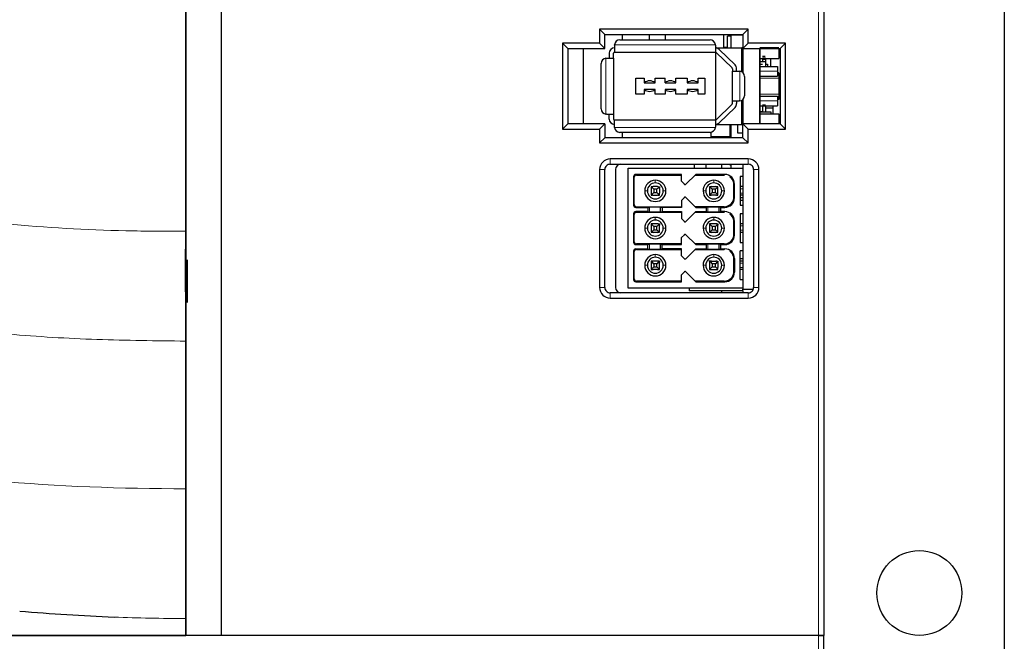
# Model space of a CAD drawing. Units: millimetres. Extents: x 54 to 943, y 40 to 337.
# Drawn here: x 131 to 154, y 189 to 203 of the extents above; entities that cross this region are included whole.
import ezdxf

# ---------------------------------------------------------------- set-up
doc = ezdxf.new("R2010")
doc.units = ezdxf.units.MM
doc.header["$MEASUREMENT"] = 0
doc.layers.add('Layer0000', color=7, linetype='Continuous', lineweight=25)

msp = doc.modelspace()

# ---------------------------------------------------------------- linework, layer by layer
at = {"layer": 'Layer0000', "color": 7, "linetype": 'Continuous', "lineweight": 25}
msp.add_line((153.881, 235.457), (153.881, 178.157), dxfattribs=at)
at = {"layer": 'Layer0000', "color": 0, "linetype": 'Continuous', "lineweight": 25}
for p, q in [((134.631, 188.907), (134.631, 231.707)), ((135.456, 188.907), (135.456, 231.707)), ((149.631, 231.707), (149.631, 188.907)), ((134.618, 198.417), (134.618, 207.528)), ((144.481, 203.044), (144.356, 203.169)), ((144.356, 203.169), (144.356, 202.844)), ((147.856, 203.169), (144.356, 203.169)), ((144.481, 202.719), (144.481, 203.044)), ((144.481, 203.044), (147.731, 203.044)), ((144.888, 203.044), (144.888, 202.919)), ((145.522, 203.044), (145.522, 202.919)), ((145.906, 202.919), (145.906, 203.044)), ((145.906, 202.919), (145.906, 203.044)), ((147.281, 202.738), (147.281, 203.044)), ((147.281, 202.738), (147.281, 203.044)), ((147.369, 203.039), (147.369, 203.044)), ((147.369, 203.039), (147.369, 203.044)), ((147.451, 203.039), (147.369, 203.039)), ((147.451, 203.039), (147.369, 203.039)), ((147.369, 202.732), (147.369, 203.008)), ((147.451, 203.008), (147.369, 203.008)), ((147.369, 202.732), (147.369, 203.008)), ((147.451, 203.008), (147.369, 203.008)), ((147.451, 203.037), (147.451, 203.039)), ((147.451, 203.037), (147.451, 203.039)), ((147.451, 202.732), (147.451, 203.037)), ((147.451, 203.037), (147.731, 203.037)), ((147.451, 202.732), (147.451, 203.037)), ((147.451, 203.037), (147.731, 203.037)), ((147.856, 203.169), (147.731, 203.044)), ((147.731, 203.044), (147.731, 202.719)), ((147.856, 202.844), (147.856, 203.169)), ((144.356, 202.844), (143.481, 202.844)), ((143.481, 202.844), (143.606, 202.719)), ((143.481, 202.844), (143.481, 200.819)), ((144.356, 202.844), (144.481, 202.719)), ((144.707, 202.794), (144.707, 202.807)), ((144.707, 202.794), (144.707, 202.807)), ((144.707, 202.794), (144.707, 202.632)), ((144.707, 202.794), (144.707, 202.632)), ((144.832, 202.919), (146.956, 202.919)), ((144.832, 202.919), (146.956, 202.919)), ((147.08, 202.807), (147.081, 202.794)), ((147.08, 202.807), (147.081, 202.794)), ((147.081, 202.794), (147.081, 202.632)), ((147.081, 202.794), (147.081, 202.632)), ((147.856, 202.844), (147.731, 202.719)), ((148.731, 202.844), (147.856, 202.844)), ((148.731, 202.844), (148.606, 202.719)), ((148.731, 200.819), (148.731, 202.844)), ((134.631, 202.676), (134.618, 202.682)), ((134.618, 202.669), (134.631, 202.663)), ((143.606, 202.719), (144.481, 202.719)), ((143.606, 202.719), (143.606, 200.944)), ((143.981, 200.944), (143.981, 202.719)), ((144.582, 202.607), (144.582, 202.489)), ((144.582, 202.607), (144.582, 202.489)), ((144.682, 202.489), (144.682, 202.607)), ((144.682, 202.489), (144.682, 202.607)), ((144.707, 202.632), (147.081, 202.632)), ((144.707, 202.632), (147.081, 202.632)), ((147.081, 202.732), (147.706, 202.732)), ((147.081, 202.732), (147.706, 202.732)), ((147.081, 202.632), (147.081, 201.032)), ((147.081, 202.632), (147.081, 201.032)), ((147.474, 202.259), (147.098, 202.625)), ((147.474, 202.259), (147.098, 202.625)), ((147.544, 202.331), (147.168, 202.696)), ((147.544, 202.331), (147.168, 202.696)), ((147.369, 202.738), (147.281, 202.738)), ((147.369, 202.738), (147.281, 202.738)), ((147.731, 202.732), (147.706, 202.732)), ((147.706, 202.165), (147.706, 202.732)), ((147.731, 202.732), (147.706, 202.732)), ((147.706, 202.165), (147.706, 202.732)), ((147.731, 202.719), (147.731, 202.147)), ((147.731, 202.719), (147.731, 202.147)), ((147.731, 202.719), (148.606, 202.719)), ((148.578, 202.732), (148.131, 202.732)), ((148.578, 202.732), (148.131, 202.732)), ((148.131, 200.944), (148.131, 202.719)), ((148.131, 202.719), (148.131, 200.944)), ((148.255, 202.531), (148.194, 202.531)), ((148.255, 202.531), (148.194, 202.531)), ((148.578, 202.719), (148.578, 202.482)), ((148.578, 202.719), (148.578, 202.482)), ((148.606, 202.719), (148.606, 200.944)), ((144.394, 201.299), (144.394, 202.364)), ((144.394, 201.299), (144.394, 202.364)), ((144.507, 202.489), (144.519, 202.489)), ((144.507, 202.489), (144.519, 202.489)), ((144.519, 202.489), (144.682, 202.489)), ((144.519, 202.489), (144.682, 202.489)), ((144.682, 202.489), (144.682, 201.174)), ((144.682, 202.489), (144.682, 201.174)), ((147.731, 202.482), (147.706, 202.482)), ((147.731, 202.482), (147.706, 202.482)), ((147.706, 202.297), (147.731, 202.297)), ((147.706, 202.297), (147.731, 202.297)), ((148.131, 202.482), (148.578, 202.482)), ((148.131, 202.482), (148.578, 202.482)), ((148.258, 202.404), (148.131, 202.404)), ((148.258, 202.404), (148.131, 202.404)), ((148.194, 202.338), (148.131, 202.338)), ((148.194, 202.338), (148.131, 202.338)), ((148.131, 202.297), (148.543, 202.297)), ((148.131, 202.297), (148.543, 202.297)), ((148.194, 202.5), (148.258, 202.5)), ((148.194, 202.5), (148.258, 202.5)), ((148.194, 202.482), (148.194, 202.404)), ((148.194, 202.482), (148.194, 202.404)), ((148.194, 202.468), (148.258, 202.468)), ((148.194, 202.468), (148.258, 202.468)), ((148.258, 202.482), (148.258, 202.404)), ((148.258, 202.482), (148.258, 202.404)), ((148.258, 202.404), (148.258, 202.297)), ((148.258, 202.404), (148.258, 202.297)), ((148.258, 202.352), (148.306, 202.352)), ((148.258, 202.352), (148.306, 202.352)), ((148.258, 202.346), (148.306, 202.346)), ((148.258, 202.346), (148.306, 202.346)), ((148.306, 202.352), (148.306, 202.346)), ((148.306, 202.352), (148.306, 202.346)), ((148.306, 202.346), (148.306, 202.297)), ((148.306, 202.346), (148.306, 202.297)), ((148.384, 202.297), (148.384, 202.482)), ((148.543, 202.297), (148.543, 202.182)), ((148.543, 202.297), (148.543, 202.182)), ((147.482, 202.241), (147.482, 202.182)), ((147.482, 202.241), (147.482, 202.182)), ((147.482, 202.182), (147.644, 202.182)), ((147.482, 201.482), (147.482, 202.182)), ((147.482, 202.182), (147.644, 202.182)), ((147.482, 201.482), (147.482, 202.182)), ((147.582, 202.182), (147.582, 202.241)), ((147.582, 202.182), (147.582, 202.241)), ((147.644, 202.182), (147.657, 202.181)), ((147.644, 202.182), (147.657, 202.181)), ((147.769, 202.057), (147.769, 201.607)), ((147.769, 202.057), (147.769, 201.607)), ((148.131, 202.067), (148.543, 202.067)), ((148.131, 202.067), (148.543, 202.067)), ((148.543, 202.182), (148.543, 202.067)), ((148.543, 202.182), (148.543, 202.067)), ((148.578, 202.144), (148.543, 202.144)), ((148.578, 202.144), (148.543, 202.144)), ((148.578, 202.144), (148.578, 202.019)), ((148.578, 202.144), (148.578, 202.019)), ((145.207, 202.019), (145.408, 202.019)), ((145.207, 201.644), (145.207, 202.019)), ((145.207, 202.019), (145.408, 202.019)), ((145.207, 201.644), (145.207, 202.019)), ((145.408, 202.019), (145.408, 201.911)), ((145.408, 202.019), (145.408, 201.911)), ((145.408, 201.911), (145.664, 201.911)), ((145.408, 201.911), (145.664, 201.911)), ((145.664, 202.019), (145.896, 202.019)), ((145.664, 201.911), (145.664, 202.019)), ((145.664, 202.019), (145.896, 202.019)), ((145.664, 201.911), (145.664, 202.019)), ((145.896, 201.911), (145.896, 202.019)), ((145.896, 201.911), (145.896, 202.019)), ((145.896, 201.911), (146.152, 201.911)), ((145.896, 201.911), (146.152, 201.911)), ((146.152, 201.911), (146.152, 202.019)), ((146.152, 202.019), (146.42, 202.019)), ((146.152, 201.911), (146.152, 202.019)), ((146.152, 202.019), (146.42, 202.019)), ((146.42, 202.019), (146.42, 201.911)), ((146.42, 202.019), (146.42, 201.911)), ((146.42, 201.911), (146.676, 201.911)), ((146.42, 201.911), (146.676, 201.911)), ((146.676, 201.911), (146.676, 202.019)), ((146.676, 202.019), (146.832, 202.019)), ((146.676, 201.911), (146.676, 202.019)), ((146.676, 202.019), (146.832, 202.019)), ((146.832, 202.019), (146.832, 201.644)), ((146.832, 202.019), (146.832, 201.644)), ((148.578, 202.019), (148.578, 201.644)), ((148.578, 202.019), (148.578, 201.644)), ((134.631, 201.782), (134.618, 201.782)), ((134.618, 201.666), (134.631, 201.666)), ((134.618, 201.657), (134.631, 201.657)), ((145.408, 201.644), (145.207, 201.644)), ((145.408, 201.644), (145.207, 201.644)), ((145.664, 201.752), (145.408, 201.752)), ((145.408, 201.752), (145.408, 201.644)), ((145.664, 201.752), (145.408, 201.752)), ((145.408, 201.752), (145.408, 201.644)), ((145.664, 201.644), (145.664, 201.752)), ((145.664, 201.644), (145.664, 201.752)), ((145.896, 201.644), (145.664, 201.644)), ((145.896, 201.644), (145.664, 201.644)), ((146.152, 201.752), (145.896, 201.752)), ((145.896, 201.752), (145.896, 201.644)), ((146.152, 201.752), (145.896, 201.752)), ((145.896, 201.752), (145.896, 201.644)), ((146.152, 201.644), (146.152, 201.752)), ((146.152, 201.644), (146.152, 201.752)), ((146.42, 201.644), (146.152, 201.644)), ((146.42, 201.644), (146.152, 201.644)), ((146.676, 201.752), (146.42, 201.752)), ((146.42, 201.752), (146.42, 201.644)), ((146.676, 201.752), (146.42, 201.752)), ((146.42, 201.752), (146.42, 201.644)), ((146.676, 201.644), (146.676, 201.752)), ((146.676, 201.644), (146.676, 201.752)), ((146.832, 201.644), (146.676, 201.644)), ((146.832, 201.644), (146.676, 201.644)), ((148.131, 201.597), (148.543, 201.597)), ((148.131, 201.597), (148.543, 201.597)), ((148.543, 201.597), (148.543, 201.482)), ((148.543, 201.597), (148.543, 201.482)), ((148.578, 201.644), (148.578, 201.519)), ((148.578, 201.644), (148.578, 201.519)), ((147.098, 201.039), (147.474, 201.404)), ((147.098, 201.039), (147.474, 201.404)), ((147.482, 201.422), (147.482, 201.482)), ((147.482, 201.482), (147.644, 201.482)), ((147.482, 201.422), (147.482, 201.482)), ((147.482, 201.482), (147.644, 201.482)), ((147.582, 201.482), (147.582, 201.422)), ((147.582, 201.482), (147.582, 201.422)), ((147.657, 201.482), (147.644, 201.482)), ((147.657, 201.482), (147.644, 201.482)), ((147.706, 200.932), (147.706, 201.498)), ((147.706, 200.932), (147.706, 201.498)), ((147.706, 201.367), (147.731, 201.367)), ((147.706, 201.367), (147.731, 201.367)), ((147.731, 201.517), (147.731, 200.944)), ((147.731, 201.517), (147.731, 200.944)), ((148.131, 201.367), (148.543, 201.367)), ((148.131, 201.367), (148.543, 201.367)), ((148.194, 201.388), (148.258, 201.388)), ((148.194, 201.388), (148.258, 201.388)), ((148.194, 201.367), (148.194, 201.23)), ((148.194, 201.367), (148.194, 201.23)), ((148.258, 201.367), (148.258, 201.23)), ((148.258, 201.367), (148.258, 201.23)), ((148.431, 201.367), (148.431, 201.316)), ((148.431, 201.367), (148.431, 201.316)), ((148.578, 201.519), (148.543, 201.519)), ((148.578, 201.519), (148.543, 201.519)), ((148.543, 201.482), (148.543, 201.367)), ((148.543, 201.482), (148.543, 201.367)), ((134.631, 201.357), (134.618, 201.357)), ((144.519, 201.174), (144.507, 201.175)), ((144.519, 201.174), (144.507, 201.175)), ((144.519, 201.174), (144.682, 201.174)), ((144.519, 201.174), (144.682, 201.174)), ((144.582, 201.057), (144.582, 201.174)), ((144.582, 201.057), (144.582, 201.174)), ((144.682, 201.174), (144.682, 201.057)), ((144.682, 201.174), (144.682, 201.057)), ((147.544, 201.332), (147.168, 200.967)), ((147.544, 201.332), (147.168, 200.967)), ((147.731, 201.182), (147.706, 201.182)), ((147.731, 201.182), (147.706, 201.182)), ((148.131, 201.23), (148.385, 201.23)), ((148.131, 201.23), (148.385, 201.23)), ((148.194, 201.226), (148.131, 201.226)), ((148.194, 201.226), (148.131, 201.226)), ((148.131, 201.182), (148.578, 201.182)), ((148.131, 201.182), (148.578, 201.182)), ((148.431, 201.316), (148.258, 201.316)), ((148.431, 201.316), (148.258, 201.316)), ((148.385, 201.23), (148.385, 201.182)), ((148.385, 201.23), (148.385, 201.182)), ((148.431, 201.316), (148.431, 201.182)), ((148.431, 201.316), (148.431, 201.182)), ((148.578, 201.182), (148.578, 200.944)), ((148.578, 201.182), (148.578, 200.944)), ((143.481, 200.819), (143.606, 200.944)), ((144.481, 200.944), (143.606, 200.944)), ((144.356, 200.819), (144.481, 200.944)), ((144.481, 200.944), (144.481, 200.619)), ((144.707, 200.869), (144.707, 201.032)), ((147.081, 201.032), (144.707, 201.032)), ((144.707, 200.869), (144.707, 201.032)), ((147.081, 201.032), (144.707, 201.032)), ((147.081, 201.032), (147.081, 200.869)), ((147.081, 201.032), (147.081, 200.869)), ((147.084, 200.932), (147.706, 200.932)), ((147.084, 200.932), (147.706, 200.932)), ((147.432, 200.619), (147.432, 200.932)), ((147.432, 200.619), (147.432, 200.932)), ((147.451, 200.619), (147.451, 200.932)), ((147.451, 200.619), (147.451, 200.932)), ((147.606, 200.722), (147.606, 200.932)), ((147.606, 200.722), (147.606, 200.932)), ((147.706, 200.932), (147.731, 200.932)), ((147.706, 200.932), (147.731, 200.932)), ((147.731, 200.619), (147.731, 200.944)), ((147.856, 200.819), (147.731, 200.944)), ((148.606, 200.944), (147.731, 200.944)), ((148.731, 200.819), (148.606, 200.944)), ((143.481, 200.819), (144.356, 200.819)), ((144.356, 200.819), (144.356, 200.494)), ((144.707, 200.857), (144.707, 200.869)), ((144.707, 200.857), (144.707, 200.869)), ((146.956, 200.744), (144.832, 200.744)), ((146.956, 200.744), (144.832, 200.744)), ((144.888, 200.744), (144.888, 200.619)), ((146.981, 200.638), (146.981, 200.747)), ((146.981, 200.638), (146.981, 200.747)), ((147.081, 200.869), (147.08, 200.857)), ((147.081, 200.869), (147.08, 200.857)), ((147.731, 200.722), (147.606, 200.722)), ((147.731, 200.722), (147.606, 200.722)), ((147.856, 200.494), (147.856, 200.819)), ((147.856, 200.819), (148.731, 200.819)), ((144.356, 200.494), (144.481, 200.619)), ((144.356, 200.494), (147.856, 200.494)), ((147.731, 200.619), (144.481, 200.619)), ((147.432, 200.638), (146.981, 200.638)), ((147.432, 200.638), (146.981, 200.638)), ((147.231, 200.619), (147.231, 200.638)), ((147.231, 200.619), (147.231, 200.638)), ((147.856, 200.494), (147.731, 200.619)), ((147.856, 200.119), (144.606, 200.119)), ((144.606, 199.994), (147.856, 199.994)), ((146.588, 199.904), (146.588, 199.994)), ((146.588, 199.904), (146.588, 199.994)), ((146.858, 199.994), (146.858, 199.904)), ((146.858, 199.994), (146.858, 199.904)), ((147.231, 199.904), (147.231, 199.994)), ((147.231, 199.904), (147.231, 199.994)), ((147.432, 199.975), (147.432, 199.994)), ((147.432, 199.975), (147.432, 199.994)), ((147.451, 199.975), (147.432, 199.975)), ((147.451, 199.975), (147.432, 199.975)), ((147.451, 199.904), (147.451, 199.994)), ((147.451, 199.904), (147.451, 199.994)), ((147.731, 199.994), (147.731, 199.904)), ((147.731, 199.994), (147.731, 199.904)), ((144.356, 199.869), (144.356, 197.094)), ((144.481, 197.094), (144.481, 199.869)), ((144.731, 199.869), (144.731, 197.094)), ((145.031, 197.079), (145.031, 199.904)), ((145.031, 199.904), (147.731, 199.904)), ((145.222, 199.739), (145.206, 199.754)), ((146.281, 199.754), (145.206, 199.754)), ((145.222, 199.738), (146.281, 199.738)), ((146.281, 199.592), (146.281, 199.754)), ((146.618, 199.754), (146.386, 199.522)), ((146.603, 199.738), (147.29, 199.738)), ((147.306, 199.754), (146.618, 199.754)), ((147.731, 199.904), (147.731, 199.704)), ((147.981, 199.869), (147.981, 197.094)), ((148.106, 197.094), (148.106, 199.869)), ((145.156, 199.704), (145.156, 199.029)), ((145.172, 199.688), (145.156, 199.704)), ((145.172, 199.045), (145.172, 199.688)), ((146.351, 199.522), (146.281, 199.592)), ((147.515, 199.22), (147.515, 199.514)), ((147.531, 199.204), (147.531, 199.529)), ((147.731, 199.704), (147.668, 199.704)), ((147.668, 199.704), (147.668, 199.029)), ((147.731, 199.704), (147.731, 199.029)), ((147.731, 199.704), (147.731, 199.029)), ((134.618, 199.357), (134.631, 199.357)), ((145.568, 199.417), (145.568, 199.317)), ((145.603, 199.464), (145.571, 199.464)), ((145.571, 199.464), (145.571, 199.433)), ((145.571, 199.301), (145.571, 199.269)), ((145.583, 199.452), (145.631, 199.404)), ((145.631, 199.329), (145.583, 199.281)), ((145.718, 199.467), (145.618, 199.467)), ((145.706, 199.404), (145.631, 199.404)), ((145.631, 199.404), (145.631, 199.329)), ((145.631, 199.329), (145.706, 199.329)), ((145.754, 199.452), (145.706, 199.404)), ((145.706, 199.329), (145.706, 199.404)), ((145.754, 199.281), (145.706, 199.329)), ((145.734, 199.464), (145.766, 199.464)), ((145.766, 199.464), (145.766, 199.433)), ((145.766, 199.269), (145.766, 199.301)), ((145.768, 199.417), (145.768, 199.317)), ((146.943, 199.417), (146.943, 199.317)), ((146.977, 199.464), (146.946, 199.464)), ((146.946, 199.464), (146.946, 199.433)), ((146.946, 199.301), (146.946, 199.269)), ((146.958, 199.452), (147.006, 199.404)), ((147.006, 199.329), (146.958, 199.281)), ((146.993, 199.467), (147.093, 199.467)), ((147.081, 199.404), (147.006, 199.404)), ((147.006, 199.404), (147.006, 199.329)), ((147.006, 199.329), (147.081, 199.329)), ((147.129, 199.452), (147.081, 199.404)), ((147.081, 199.329), (147.081, 199.404)), ((147.129, 199.281), (147.081, 199.329)), ((147.141, 199.464), (147.109, 199.464)), ((147.141, 199.432), (147.141, 199.464)), ((147.141, 199.269), (147.141, 199.301)), ((147.143, 199.317), (147.143, 199.417)), ((147.731, 199.467), (147.668, 199.467)), ((147.668, 199.274), (147.731, 199.274)), ((147.668, 199.274), (147.731, 199.274)), ((134.631, 199.057), (134.618, 199.057)), ((134.618, 199.048), (134.631, 199.048)), ((145.172, 199.045), (145.157, 199.029)), ((145.571, 199.269), (145.603, 199.269)), ((145.618, 199.267), (145.718, 199.267)), ((145.734, 199.269), (145.766, 199.269)), ((146.281, 199.142), (146.351, 199.211)), ((146.281, 199.142), (146.281, 198.979)), ((146.386, 199.211), (146.618, 198.979)), ((146.946, 199.269), (146.978, 199.269)), ((147.093, 199.267), (146.993, 199.267)), ((147.109, 199.269), (147.141, 199.269)), ((147.731, 199.267), (147.668, 199.267)), ((147.731, 199.205), (147.668, 199.205)), ((147.731, 199.205), (147.668, 199.205)), ((147.731, 199.14), (147.668, 199.14)), ((147.731, 199.14), (147.668, 199.14)), ((134.618, 198.932), (134.631, 198.932)), ((145.156, 198.829), (145.156, 198.154)), ((145.172, 198.813), (145.156, 198.829)), ((145.172, 198.17), (145.172, 198.813)), ((145.206, 198.979), (145.222, 198.995)), ((145.206, 198.979), (145.493, 198.979)), ((145.493, 198.879), (145.206, 198.879)), ((145.222, 198.863), (145.206, 198.878)), ((145.222, 198.995), (146.281, 198.995)), ((145.222, 198.863), (146.281, 198.863)), ((145.493, 198.979), (145.531, 198.985)), ((145.493, 198.979), (145.493, 198.879)), ((145.493, 198.879), (145.531, 198.873)), ((145.793, 198.985), (145.831, 198.979)), ((145.793, 198.873), (145.793, 198.985)), ((145.793, 198.873), (145.831, 198.879)), ((146.281, 198.979), (145.831, 198.979)), ((145.831, 198.979), (145.831, 198.879)), ((145.831, 198.879), (146.281, 198.879)), ((146.281, 198.879), (146.281, 198.717)), ((146.386, 198.647), (146.618, 198.879)), ((147.29, 198.995), (146.602, 198.995)), ((146.603, 198.863), (147.29, 198.863)), ((146.618, 198.979), (146.868, 198.979)), ((146.618, 198.879), (146.868, 198.879)), ((146.906, 198.985), (146.868, 198.979)), ((146.868, 198.979), (146.868, 198.879)), ((146.868, 198.879), (146.906, 198.873)), ((147.168, 198.873), (147.168, 198.985)), ((147.206, 198.979), (147.168, 198.985)), ((147.168, 198.873), (147.206, 198.879)), ((147.206, 198.879), (147.206, 198.979)), ((147.206, 198.979), (147.306, 198.979)), ((147.306, 198.879), (147.206, 198.879)), ((147.668, 199.029), (147.731, 199.029)), ((147.668, 198.829), (147.668, 198.154)), ((147.731, 198.829), (147.668, 198.829)), ((147.731, 199.029), (147.731, 198.829)), ((147.731, 198.829), (147.731, 198.154)), ((147.731, 198.829), (147.731, 198.154)), ((145.603, 198.589), (145.571, 198.589)), ((145.571, 198.589), (145.571, 198.558)), ((145.718, 198.592), (145.618, 198.592)), ((145.734, 198.589), (145.766, 198.589)), ((145.766, 198.589), (145.766, 198.558)), ((146.281, 198.717), (146.351, 198.647)), ((146.977, 198.589), (146.946, 198.589)), ((146.946, 198.589), (146.946, 198.558)), ((147.093, 198.592), (146.993, 198.592)), ((147.109, 198.589), (147.141, 198.589)), ((147.141, 198.589), (147.141, 198.557)), ((147.515, 198.345), (147.515, 198.639)), ((147.531, 198.329), (147.531, 198.654)), ((147.731, 198.592), (147.668, 198.592)), ((134.618, 195.834), (134.618, 198.417)), ((145.568, 198.542), (145.568, 198.442)), ((145.571, 198.426), (145.571, 198.394)), ((145.571, 198.394), (145.603, 198.394)), ((145.583, 198.577), (145.631, 198.529)), ((145.631, 198.454), (145.583, 198.406)), ((145.718, 198.392), (145.618, 198.392)), ((145.706, 198.529), (145.631, 198.529)), ((145.631, 198.529), (145.631, 198.454)), ((145.631, 198.454), (145.706, 198.454)), ((145.754, 198.577), (145.706, 198.529)), ((145.706, 198.454), (145.706, 198.529)), ((145.754, 198.406), (145.706, 198.454)), ((145.734, 198.394), (145.766, 198.394)), ((145.766, 198.394), (145.766, 198.426)), ((145.768, 198.442), (145.768, 198.542)), ((146.943, 198.542), (146.943, 198.442)), ((146.946, 198.426), (146.946, 198.394)), ((146.946, 198.394), (146.978, 198.394)), ((146.958, 198.577), (147.006, 198.529)), ((146.958, 198.406), (147.006, 198.454)), ((147.093, 198.392), (146.993, 198.392)), ((147.081, 198.529), (147.006, 198.529)), ((147.006, 198.529), (147.006, 198.454)), ((147.006, 198.454), (147.081, 198.454)), ((147.081, 198.529), (147.129, 198.577)), ((147.081, 198.454), (147.081, 198.529)), ((147.129, 198.406), (147.081, 198.454)), ((147.109, 198.394), (147.141, 198.394)), ((147.141, 198.394), (147.141, 198.426)), ((147.143, 198.442), (147.143, 198.542)), ((147.731, 198.392), (147.668, 198.392)), ((145.172, 198.17), (145.157, 198.154)), ((145.222, 198.12), (145.206, 198.104)), ((146.281, 198.12), (145.222, 198.12)), ((146.281, 198.267), (146.351, 198.336)), ((146.281, 198.104), (146.281, 198.267)), ((146.386, 198.336), (146.618, 198.104)), ((147.29, 198.12), (146.602, 198.12)), ((147.668, 198.154), (147.731, 198.154)), ((147.731, 198.154), (147.731, 197.954)), ((134.609, 196.994), (134.609, 197.994)), ((134.618, 198.045), (134.631, 198.051)), ((134.618, 198.032), (134.631, 198.038)), ((134.631, 197.994), (134.618, 197.994)), ((145.156, 197.954), (145.156, 197.279)), ((145.172, 197.938), (145.156, 197.954)), ((145.172, 197.295), (145.172, 197.938)), ((145.206, 198.104), (145.493, 198.104)), ((145.206, 198.004), (145.493, 198.004)), ((145.222, 197.988), (145.206, 198.003)), ((145.222, 197.988), (146.281, 197.988)), ((145.493, 198.104), (145.531, 198.11)), ((145.493, 198.004), (145.493, 198.104)), ((145.493, 198.004), (145.531, 197.998)), ((145.793, 198.11), (145.831, 198.104)), ((145.793, 197.998), (145.793, 198.11)), ((145.793, 197.998), (145.831, 198.004)), ((145.831, 198.104), (146.281, 198.104)), ((145.831, 198.004), (145.831, 198.104)), ((146.281, 198.004), (145.831, 198.004)), ((146.281, 197.842), (146.281, 198.004)), ((146.386, 197.772), (146.618, 198.004)), ((146.603, 197.988), (147.29, 197.988)), ((146.618, 198.104), (146.868, 198.104)), ((146.618, 198.004), (146.868, 198.004)), ((146.906, 198.11), (146.868, 198.104)), ((146.868, 198.104), (146.868, 198.004)), ((146.868, 198.004), (146.906, 197.998)), ((147.168, 197.998), (147.168, 198.11)), ((147.206, 198.104), (147.168, 198.11)), ((147.168, 197.998), (147.206, 198.004)), ((147.206, 198.004), (147.206, 198.104)), ((147.206, 198.104), (147.306, 198.104)), ((147.206, 198.004), (147.306, 198.004)), ((147.731, 197.954), (147.668, 197.954)), ((147.668, 197.279), (147.668, 197.954)), ((147.731, 197.954), (147.731, 197.279)), ((147.731, 197.954), (147.731, 197.279)), ((134.659, 196.744), (134.659, 197.744)), ((145.568, 197.667), (145.568, 197.567)), ((145.603, 197.714), (145.571, 197.714)), ((145.571, 197.714), (145.571, 197.683)), ((145.631, 197.654), (145.583, 197.702)), ((145.718, 197.717), (145.618, 197.717)), ((145.706, 197.654), (145.631, 197.654)), ((145.631, 197.654), (145.631, 197.579)), ((145.754, 197.702), (145.706, 197.654)), ((145.706, 197.579), (145.706, 197.654)), ((145.766, 197.714), (145.734, 197.714)), ((145.766, 197.714), (145.766, 197.683)), ((145.768, 197.567), (145.768, 197.667)), ((146.351, 197.772), (146.281, 197.842)), ((146.993, 197.717), (146.931, 197.717)), ((146.943, 197.667), (146.943, 197.567)), ((146.977, 197.714), (146.946, 197.714)), ((146.946, 197.714), (146.946, 197.683)), ((146.958, 197.702), (147.006, 197.654)), ((146.993, 197.717), (147.093, 197.717)), ((147.081, 197.654), (147.006, 197.654)), ((147.006, 197.654), (147.006, 197.579)), ((147.129, 197.702), (147.081, 197.654)), ((147.081, 197.579), (147.081, 197.654)), ((147.109, 197.714), (147.141, 197.714)), ((147.141, 197.714), (147.141, 197.682)), ((147.143, 197.667), (147.143, 197.567)), ((147.515, 197.47), (147.515, 197.764)), ((147.531, 197.779), (147.531, 197.454)), ((147.731, 197.769), (147.668, 197.769)), ((147.731, 197.769), (147.668, 197.769)), ((147.731, 197.717), (147.668, 197.717)), ((145.571, 197.551), (145.571, 197.519)), ((145.571, 197.519), (145.603, 197.519)), ((145.583, 197.531), (145.631, 197.579)), ((145.718, 197.517), (145.618, 197.517)), ((145.631, 197.579), (145.706, 197.579)), ((145.754, 197.531), (145.706, 197.579)), ((145.734, 197.519), (145.766, 197.519)), ((145.766, 197.519), (145.766, 197.551)), ((146.281, 197.392), (146.351, 197.461)), ((146.386, 197.461), (146.618, 197.229)), ((146.946, 197.551), (146.946, 197.519)), ((146.946, 197.519), (146.978, 197.519)), ((147.006, 197.579), (146.958, 197.531)), ((146.993, 197.517), (147.093, 197.517)), ((147.006, 197.579), (147.081, 197.579)), ((147.129, 197.531), (147.081, 197.579)), ((147.109, 197.519), (147.141, 197.519)), ((147.141, 197.519), (147.141, 197.551)), ((147.731, 197.517), (147.668, 197.517)), ((145.171, 197.295), (145.156, 197.279)), ((145.222, 197.245), (145.206, 197.229)), ((145.206, 197.229), (146.281, 197.229)), ((146.281, 197.245), (145.222, 197.245)), ((146.281, 197.229), (146.281, 197.392)), ((147.29, 197.245), (146.602, 197.245)), ((146.618, 197.229), (147.306, 197.229)), ((147.668, 197.279), (147.731, 197.279)), ((147.731, 197.279), (147.731, 197.079)), ((134.631, 196.994), (134.618, 196.994)), ((147.856, 196.969), (144.606, 196.969)), ((147.731, 197.079), (145.031, 197.079)), ((146.461, 197.079), (146.461, 197.015)), ((146.461, 197.079), (146.461, 197.015)), ((147.731, 197.015), (146.461, 197.015)), ((147.731, 197.015), (146.461, 197.015)), ((147.231, 196.969), (147.231, 197.015)), ((147.731, 197.079), (147.731, 197.057)), ((147.731, 197.079), (147.731, 197.057)), ((147.731, 197.015), (147.731, 197.057)), ((147.731, 197.057), (147.975, 197.057)), ((147.731, 197.057), (147.975, 197.057)), ((147.731, 197.015), (147.731, 197.057)), ((147.731, 197.015), (147.731, 196.969)), ((144.606, 196.844), (147.856, 196.844)), ((134.618, 192.36), (134.618, 195.834))]:
    msp.add_line(p, q, dxfattribs=at)
at = {"layer": 'Layer0000', "color": 0, "linetype": 'Continuous', "lineweight": 18}
for p, q in [((149.506, 231.707), (149.506, 188.907)), ((144.707, 202.807), (147.08, 202.807)), ((144.707, 202.807), (147.08, 202.807)), ((144.507, 201.175), (144.507, 202.489)), ((144.507, 201.175), (144.507, 202.489)), ((147.657, 202.181), (147.657, 201.482)), ((147.657, 202.181), (147.657, 201.482)), ((147.731, 202.182), (147.706, 202.182)), ((147.731, 202.182), (147.706, 202.182)), ((148.543, 202.182), (148.131, 202.182)), ((148.543, 202.182), (148.131, 202.182)), ((148.131, 202.019), (148.578, 202.019)), ((148.131, 202.019), (148.578, 202.019)), ((148.131, 201.644), (148.578, 201.644)), ((148.131, 201.644), (148.578, 201.644)), ((147.731, 201.482), (147.706, 201.482)), ((147.731, 201.482), (147.706, 201.482)), ((148.543, 201.482), (148.131, 201.482)), ((148.543, 201.482), (148.131, 201.482)), ((147.08, 200.857), (144.707, 200.857)), ((147.08, 200.857), (144.707, 200.857)), ((144.606, 199.994), (144.606, 200.119)), ((147.856, 199.994), (147.856, 200.119)), ((144.481, 199.869), (144.356, 199.869)), ((147.29, 199.738), (147.306, 199.754)), ((147.981, 199.869), (148.106, 199.869)), ((145.668, 199.554), (145.668, 199.617)), ((147.043, 199.617), (147.043, 199.554)), ((147.515, 199.514), (147.531, 199.529)), ((147.515, 199.514), (147.515, 199.22)), ((145.418, 199.367), (145.481, 199.367)), ((145.918, 199.367), (145.856, 199.367)), ((146.856, 199.367), (146.793, 199.367)), ((147.231, 199.367), (147.293, 199.367)), ((147.668, 199.417), (147.731, 199.417)), ((147.731, 199.417), (147.668, 199.417)), ((147.731, 199.317), (147.668, 199.317)), ((147.668, 199.317), (147.731, 199.317)), ((147.515, 199.22), (147.531, 199.204)), ((145.531, 198.873), (145.531, 198.985)), ((146.906, 198.873), (146.906, 198.985)), ((147.306, 198.979), (147.29, 198.995)), ((147.29, 198.863), (147.306, 198.879)), ((145.668, 198.742), (145.668, 198.679)), ((147.043, 198.679), (147.043, 198.742)), ((147.515, 198.639), (147.531, 198.654)), ((147.515, 198.639), (147.515, 198.345)), ((145.418, 198.492), (145.481, 198.492)), ((145.856, 198.492), (145.918, 198.492)), ((146.793, 198.492), (146.856, 198.492)), ((147.293, 198.492), (147.231, 198.492)), ((147.731, 198.542), (147.668, 198.542)), ((147.731, 198.542), (147.668, 198.542)), ((147.668, 198.442), (147.731, 198.442)), ((147.731, 198.442), (147.668, 198.442)), ((147.306, 198.104), (147.29, 198.12)), ((147.515, 198.345), (147.531, 198.329)), ((145.531, 197.998), (145.531, 198.11)), ((146.906, 197.998), (146.906, 198.11)), ((147.29, 197.988), (147.306, 198.004)), ((145.668, 197.804), (145.668, 197.867)), ((147.043, 197.804), (147.043, 197.867)), ((147.515, 197.764), (147.531, 197.779)), ((147.515, 197.764), (147.515, 197.47)), ((147.731, 197.667), (147.668, 197.667)), ((147.668, 197.667), (147.731, 197.667)), ((145.418, 197.617), (145.481, 197.617)), ((145.918, 197.617), (145.856, 197.617)), ((146.793, 197.617), (146.856, 197.617)), ((147.293, 197.617), (147.231, 197.617)), ((147.515, 197.47), (147.531, 197.454)), ((147.668, 197.567), (147.731, 197.567)), ((147.668, 197.567), (147.731, 197.567)), ((147.306, 197.229), (147.29, 197.245)), ((144.356, 197.094), (144.481, 197.094)), ((144.606, 196.969), (144.606, 196.844)), ((147.856, 196.969), (147.856, 196.844)), ((147.981, 197.094), (148.106, 197.094))]:
    msp.add_line(p, q, dxfattribs=at)
at = {"layer": 'Layer0000', "linetype": 'Continuous', "lineweight": 25}
for p, q in [((134.619, 189.482), (134.618, 192.36)), ((134.631, 190.032), (134.618, 190.032)), ((134.618, 189.307), (134.618, 189.482)), ((134.618, 188.907), (134.618, 189.307)), ((134.631, 189.207), (134.618, 189.207)), ((149.506, 188.907), (101.256, 188.907)), ((101.256, 188.907), (134.618, 188.907)), ((149.506, 188.907), (135.456, 188.907)), ((149.631, 188.907), (149.506, 188.907)), ((149.506, 188.907), (149.631, 188.907)), ((149.631, 180.211), (149.631, 188.907))]:
    msp.add_line(p, q, dxfattribs=at)
at = {"layer": 'Layer0000', "linetype": 'Continuous', "lineweight": 18}
msp.add_line((149.506, 180.211), (149.506, 188.907), dxfattribs=at)
at = {"layer": 'Layer0000', "color": 7, "linetype": 'Continuous', "lineweight": 25}
msp.add_circle((151.881, 189.907), 1, dxfattribs=at)
at = {"layer": 'Layer0000', "color": 0, "linetype": 'Continuous', "lineweight": 25}
for centre, radius, start, end in [((144.832, 202.794), 0.125, 90, 174.2599), ((144.832, 202.794), 0.125, 90, 174.2599), ((146.956, 202.794), 0.125, 5.739, 90), ((146.956, 202.794), 0.125, 5.739, 90), ((144.707, 202.607), 0.125, 90, 180), ((144.707, 202.607), 0.125, 90, 180), ((144.707, 202.607), 0.025, 90, 180), ((144.707, 202.607), 0.025, 90, 180), ((147.081, 202.607), 0.125, 45.8069, 90), ((147.081, 202.607), 0.125, 45.8069, 90), ((147.081, 202.607), 0.025, 45.8069, 90), ((147.081, 202.607), 0.025, 45.8069, 90), ((144.519, 202.364), 0.125, 95.7403, 180.0012), ((144.519, 202.364), 0.125, 95.7403, 180.0012), ((147.457, 202.241), 0.125, 0, 45.8069), ((147.457, 202.241), 0.125, 0, 45.8069), ((147.457, 202.241), 0.025, 0, 45.8069), ((147.457, 202.241), 0.025, 0, 45.8069), ((147.644, 202.057), 0.125, 0, 84.2599), ((147.644, 202.057), 0.125, 0, 84.2599), ((145.536, 201.752), 0.204, 90, 128.8947), ((145.536, 201.752), 0.204, 90, 128.8947), ((145.536, 201.752), 0.204, 51.1053, 90), ((145.536, 201.752), 0.204, 51.1053, 90), ((146.024, 201.752), 0.204, 90, 128.8947), ((146.024, 201.752), 0.204, 90, 128.8947), ((146.024, 201.752), 0.204, 51.1053, 90), ((146.024, 201.752), 0.204, 51.1053, 90), ((146.548, 201.752), 0.204, 90, 128.8947), ((146.548, 201.752), 0.204, 90, 128.8947), ((146.548, 201.752), 0.204, 51.1053, 90), ((146.548, 201.752), 0.204, 51.1053, 90), ((145.536, 201.911), 0.204, 231.1192, 308.8836), ((145.536, 201.911), 0.204, 231.1192, 308.8836), ((146.024, 201.911), 0.204, 231.1192, 308.8836), ((146.024, 201.911), 0.204, 231.1192, 308.8836), ((146.548, 201.911), 0.204, 231.1192, 308.8836), ((146.548, 201.911), 0.204, 231.1192, 308.8836), ((147.644, 201.607), 0.125, 275.74, 359.9988), ((147.644, 201.607), 0.125, 275.74, 359.9988), ((147.457, 201.422), 0.025, 314.1931, 0), ((147.457, 201.422), 0.025, 314.1931, 0), ((147.457, 201.422), 0.125, 314.1931, 0), ((147.457, 201.422), 0.125, 314.1931, 0), ((144.519, 201.299), 0.125, 180, 264.2599), ((144.519, 201.299), 0.125, 180, 264.2599), ((144.707, 201.057), 0.125, 180, 270), ((144.707, 201.057), 0.125, 180, 270), ((144.707, 201.057), 0.025, 180, 270), ((144.707, 201.057), 0.025, 180, 270), ((147.081, 201.057), 0.025, 270, 314.1931), ((147.081, 201.057), 0.025, 270, 314.1931), ((147.081, 201.057), 0.125, 270, 314.1931), ((147.081, 201.057), 0.125, 270, 314.1931), ((144.832, 200.869), 0.125, 185.7413, 270), ((144.832, 200.869), 0.125, 185.7413, 270), ((146.956, 200.869), 0.125, 270, 354.2599), ((146.956, 200.869), 0.125, 270, 354.2599), ((144.606, 199.869), 0.25, 90, 180), ((144.606, 199.869), 0.125, 90, 135), ((144.856, 199.869), 0.125, 90, 180), ((147.856, 199.869), 0.25, 0, 90), ((147.856, 199.869), 0.125, 45, 90), ((144.606, 199.869), 0.125, 135, 180), ((145.208, 199.703), 0.0512, 92.339, 179.012), ((145.224, 199.687), 0.0512, 92.339, 179.0121), ((147.306, 199.529), 0.225, 359.9744, 90.0256), ((147.856, 199.869), 0.125, 0, 45), ((145.668, 199.367), 0.25, 135, 180), ((145.668, 199.367), 0.25, 90, 135), ((145.668, 199.367), 0.187, 90, 135), ((145.668, 199.367), 0.25, 45, 90), ((145.668, 199.367), 0.188, 45, 90), ((145.668, 199.367), 0.25, 360, 45), ((146.368, 199.54), 0.025, 224.9997, 315), ((147.043, 199.367), 0.25, 135, 180), ((147.043, 199.367), 0.25, 90, 135), ((147.043, 199.367), 0.187, 90, 135), ((147.043, 199.367), 0.25, 45, 90), ((147.043, 199.367), 0.188, 45, 90), ((147.043, 199.367), 0.25, 0, 45), ((147.281, 199.507), 0.236, 17.1144, 53.2026), ((147.29, 199.514), 0.225, 359.9955, 16.559), ((145.668, 199.367), 0.25, 180, 270), ((145.668, 199.367), 0.187, 135, 180), ((145.668, 199.367), 0.187, 180, 270), ((145.618, 199.417), 0.05, 135, 179.999), ((145.618, 199.317), 0.05, 180.0519, 225.0374), ((145.618, 199.417), 0.05, 89.9999, 135), ((145.618, 199.317), 0.05, 225.0374, 270.0005), ((145.668, 199.367), 0.25, 270, 360), ((145.668, 199.367), 0.187, 270, 360), ((145.718, 199.417), 0.05, 44.9626, 90.0005), ((145.718, 199.317), 0.05, 269.9999, 315), ((145.718, 199.417), 0.05, 359.9481, 44.9626), ((145.718, 199.317), 0.05, 315, 0.001), ((145.668, 199.367), 0.187, 360, 45), ((147.043, 199.367), 0.25, 180, 270), ((147.043, 199.367), 0.187, 135, 180), ((147.043, 199.367), 0.187, 180, 270), ((146.993, 199.417), 0.05, 135, 179.999), ((146.993, 199.317), 0.05, 180.0339, 225.0246), ((146.993, 199.417), 0.05, 90.0012, 135), ((146.993, 199.317), 0.05, 225.0246, 270.0005), ((147.043, 199.367), 0.187, 270, 0), ((147.043, 199.367), 0.25, 270, 0), ((147.093, 199.417), 0.05, 44.9769, 90), ((147.093, 199.317), 0.05, 269.9998, 314.9984), ((147.093, 199.417), 0.05, 359.9661, 44.9768), ((147.093, 199.317), 0.05, 314.9987, 0.001), ((147.043, 199.367), 0.187, 0, 45), ((145.224, 199.046), 0.0512, 180.9879, 267.6612), ((146.368, 199.194), 0.025, 44.9969, 135), ((147.306, 199.204), 0.225, 269.9753, 0.0256), ((147.281, 199.226), 0.236, 306.8078, 342.8838), ((147.29, 199.22), 0.225, 343.4407, 0.0042), ((145.207, 198.827), 0.0512, 90.988, 177.6611), ((145.208, 199.03), 0.0512, 180.988, 267.6611), ((145.222, 198.811), 0.0512, 90.988, 177.6611), ((145.663, 192.026), 6.961, 88.9259, 91.0874), ((145.663, 205.913), 7.041, 268.9249, 271.0619), ((147.038, 191.988), 6.999, 88.9317, 91.0816), ((147.038, 205.913), 7.041, 268.9249, 271.0619), ((147.287, 199.231), 0.236, 270.8284, 305.0065), ((147.306, 198.654), 0.225, 359.9744, 90.0256), ((147.281, 198.632), 0.236, 17.1147, 53.2075), ((145.668, 198.492), 0.25, 135, 180), ((145.668, 198.492), 0.187, 135, 180), ((145.668, 198.492), 0.25, 90, 135), ((145.668, 198.492), 0.187, 90, 135), ((145.618, 198.542), 0.05, 89.9999, 135), ((145.668, 198.492), 0.25, 45, 90), ((145.668, 198.492), 0.188, 45, 90), ((145.718, 198.542), 0.05, 44.9626, 90.0005), ((145.668, 198.492), 0.187, 360, 45), ((145.668, 198.492), 0.25, 360, 45), ((146.368, 198.665), 0.025, 224.9962, 315), ((147.043, 198.492), 0.25, 135, 180), ((147.043, 198.492), 0.187, 135, 180), ((147.043, 198.492), 0.25, 90, 135), ((147.043, 198.492), 0.187, 90, 135), ((146.993, 198.542), 0.05, 90.0012, 135), ((147.043, 198.492), 0.25, 45, 90), ((147.043, 198.492), 0.188, 45, 90), ((147.093, 198.542), 0.05, 44.9769, 90), ((147.043, 198.492), 0.187, 360, 45), ((147.043, 198.492), 0.25, 360, 45), ((147.29, 198.639), 0.225, 359.9955, 16.559), ((145.668, 198.492), 0.25, 180, 270), ((145.668, 198.492), 0.187, 180, 270), ((145.618, 198.542), 0.05, 135, 179.999), ((145.618, 198.442), 0.05, 180.0519, 225.0374), ((145.618, 198.442), 0.05, 225.0374, 270.0005), ((145.668, 198.492), 0.25, 270, 360), ((145.668, 198.492), 0.187, 270, 360), ((145.718, 198.442), 0.05, 269.9999, 315), ((145.718, 198.542), 0.05, 359.9481, 44.9626), ((145.718, 198.442), 0.05, 315, 0.001), ((147.043, 198.492), 0.25, 180, 270), ((147.043, 198.492), 0.188, 180, 270), ((146.993, 198.542), 0.05, 135, 179.999), ((146.993, 198.442), 0.05, 180.0339, 225.0246), ((146.993, 198.442), 0.05, 225.0246, 270.0005), ((147.043, 198.492), 0.25, 270, 360), ((147.043, 198.492), 0.187, 270, 360), ((147.093, 198.442), 0.05, 269.9998, 314.9984), ((147.093, 198.542), 0.05, 359.9661, 44.9768), ((147.093, 198.442), 0.05, 314.9987, 0.001), ((145.208, 198.155), 0.0512, 180.988, 267.6612), ((145.224, 198.171), 0.0512, 180.9879, 267.6613), ((146.368, 198.319), 0.025, 44.9969, 135), ((147.287, 198.356), 0.236, 270.8284, 305.0065), ((147.306, 198.329), 0.225, 269.9753, 0.0256), ((147.281, 198.351), 0.236, 306.8078, 342.8838), ((147.29, 198.345), 0.225, 343.4407, 0.0042), ((145.207, 197.952), 0.0512, 90.988, 177.6611), ((145.222, 197.936), 0.0512, 90.988, 177.6611), ((145.663, 191.151), 6.961, 88.9259, 91.0874), ((145.663, 205.038), 7.041, 268.9249, 271.0619), ((147.038, 191.113), 6.999, 88.9317, 91.0816), ((147.038, 205.038), 7.041, 268.9249, 271.0619), ((147.306, 197.779), 0.225, 359.9744, 90.0256), ((147.281, 197.757), 0.236, 17.1156, 53.2076), ((145.668, 197.617), 0.25, 135, 180), ((145.668, 197.617), 0.187, 135, 180), ((145.668, 197.617), 0.25, 90, 135), ((145.668, 197.617), 0.187, 90, 135), ((145.618, 197.667), 0.05, 135, 179.999), ((145.618, 197.667), 0.05, 89.9999, 135), ((145.668, 197.617), 0.25, 45, 90), ((145.668, 197.617), 0.188, 45, 90), ((145.718, 197.667), 0.05, 44.9626, 90.0005), ((145.718, 197.667), 0.05, 359.9481, 44.9626), ((145.668, 197.617), 0.187, 360, 45), ((145.668, 197.617), 0.25, 360, 45), ((146.368, 197.789), 0.0246, 224.6466, 270.3706), ((146.369, 197.789), 0.0242, 269.2073, 315.7927), ((147.043, 197.617), 0.25, 135, 180), ((147.043, 197.617), 0.187, 135, 180), ((147.043, 197.617), 0.25, 90, 135), ((147.043, 197.617), 0.187, 90, 135), ((146.993, 197.667), 0.05, 135, 179.999), ((146.993, 197.667), 0.05, 90.0012, 135), ((147.043, 197.617), 0.25, 45, 90), ((147.043, 197.617), 0.188, 45, 90), ((147.093, 197.667), 0.05, 44.9769, 90), ((147.093, 197.667), 0.05, 359.9661, 44.9768), ((147.043, 197.617), 0.187, 0, 45), ((147.043, 197.617), 0.25, 0, 45), ((147.29, 197.764), 0.225, 359.9955, 16.559), ((145.668, 197.617), 0.25, 180, 270), ((145.668, 197.617), 0.187, 180, 270), ((145.618, 197.567), 0.05, 180.0519, 225.0374), ((145.618, 197.567), 0.05, 225.0374, 270.0005), ((145.668, 197.617), 0.25, 270, 360), ((145.668, 197.617), 0.187, 270, 360), ((145.718, 197.567), 0.05, 269.9999, 315), ((145.718, 197.567), 0.05, 315, 0.001), ((146.368, 197.444), 0.0246, 89.6294, 135.3534), ((146.368, 197.444), 0.0246, 44.6294, 90.3534), ((147.043, 197.617), 0.25, 180, 270), ((147.043, 197.617), 0.187, 180, 270), ((146.993, 197.567), 0.05, 180.0339, 225.0246), ((146.993, 197.567), 0.05, 225.0246, 270.0005), ((147.043, 197.617), 0.25, 270, 0), ((147.043, 197.617), 0.187, 270, 0), ((147.093, 197.567), 0.05, 269.9998, 314.9984), ((147.093, 197.567), 0.05, 314.9973, 0.001), ((147.306, 197.454), 0.225, 269.9753, 0.0256), ((147.29, 197.47), 0.225, 343.4407, 0.0042), ((145.207, 197.281), 0.0512, 182.339, 269.0119), ((145.222, 197.297), 0.0512, 182.339, 269.012), ((147.287, 197.481), 0.236, 270.8281, 305.0005), ((147.281, 197.476), 0.236, 306.8014, 342.8827), ((144.606, 197.094), 0.25, 180, 270), ((144.606, 197.094), 0.125, 180, 225), ((144.606, 197.094), 0.125, 225, 270), ((144.856, 197.094), 0.125, 180, 270), ((147.856, 197.094), 0.25, 270, 0), ((147.856, 197.094), 0.125, 270, 315), ((147.856, 197.094), 0.125, 315, 0), ((131.076, 193.588), 4.463, 37.2115, 37.4782)]:
    msp.add_arc(centre, radius, start, end, dxfattribs=at)
at = {"layer": 'Layer0000', "color": 0, "linetype": 'Continuous', "lineweight": 18}
for centre, start, end in [((147.289, 199.513), 0.2095, 53.9056), ((147.289, 199.221), 306.0772, 359.7887), ((147.289, 198.638), 0.2096, 53.9102), ((147.289, 198.346), 306.0772, 359.7887), ((147.289, 197.763), 0.2096, 53.9102), ((147.289, 197.471), 306.0717, 359.7888)]:
    msp.add_arc(centre, 0.227, start, end, dxfattribs=at)
at = {"layer": 'Layer0000', "linetype": 'Continuous', "lineweight": 25}
for centre, radius, start, end in [((131.076, 193.588), 4.463, 322.5244, 322.7885), ((135.174, 241.449), 52.158, 265.0896, 267.5337)]:
    msp.add_arc(centre, radius, start, end, dxfattribs=at)
at = {"layer": 'Layer0000', "linetype": 'Continuous', "lineweight": 18}
msp.add_arc((134.687, 237.149), 47.842, 267.8964, 269.9177, dxfattribs=at)
at = {"layer": 'Layer0000', "color": 0, "linetype": 'Continuous', "lineweight": 18}
for points, knots in [([(134.618, 198.417), (134.148, 198.418), (132.738, 198.42), (130.08, 198.582), (126.778, 198.996), (123.786, 199.754), (121.305, 200.533), (119.17, 201.41), (117.052, 202.253), (113.863, 203.555), (110.158, 204.685), (105.887, 205.341), (103.137, 205.569), (101.632, 205.616), (101.256, 205.628)], [0.0000027, 0.0000027, 0.0000027, 0.0000027, 0.0410087, 0.1230267, 0.232193, 0.3308173, 0.3918882, 0.4589444, 0.5319858, 0.5907594, 0.7593786, 0.8686851, 0.9671713, 1, 1, 1, 1]), ([(134.618, 195.834), (133.921, 195.841), (132.529, 195.855), (129.747, 196.021), (125.884, 196.521), (121, 197.926), (116.74, 199.778), (112.384, 201.381), (107.672, 202.512), (103.816, 202.82), (101.756, 202.899)], [0, 0, 0, 0, 0.061759, 0.123289, 0.24672, 0.406198, 0.572069, 0.658204, 0.817392, 1, 1, 1, 1])]:
    msp.add_open_spline(points, degree=3, knots=knots, dxfattribs=at)
for points in [[(147.422, 199.696), (147.422, 199.696), (147.422, 199.696), (147.422, 199.696)], [(147.515, 199.514), (147.515, 199.514), (147.515, 199.514), (147.515, 199.514)], [(147.515, 199.22), (147.515, 199.22), (147.515, 199.22), (147.515, 199.22)], [(147.422, 199.037), (147.422, 199.037), (147.422, 199.038), (147.422, 199.038)], [(147.422, 198.821), (147.422, 198.821), (147.422, 198.821), (147.422, 198.821)], [(147.515, 198.639), (147.515, 198.639), (147.515, 198.639), (147.515, 198.639)], [(147.422, 198.162), (147.422, 198.162), (147.422, 198.163), (147.422, 198.163)], [(147.515, 198.345), (147.515, 198.345), (147.515, 198.345), (147.515, 198.345)], [(147.422, 197.946), (147.422, 197.946), (147.422, 197.946), (147.422, 197.946)], [(147.515, 197.764), (147.515, 197.764), (147.515, 197.764), (147.515, 197.764)], [(147.515, 197.47), (147.515, 197.47), (147.515, 197.47), (147.515, 197.47)], [(147.422, 197.287), (147.422, 197.287), (147.422, 197.288), (147.422, 197.288)]]:
    msp.add_open_spline(points, degree=3, dxfattribs=at)
at = {"layer": 'Layer0000', "linetype": 'Continuous', "lineweight": 18}
msp.add_open_spline([(134.618, 192.36), (133.098, 192.36), (130.116, 192.468), (125.666, 193.098), (121.35, 194.35), (117.192, 196.092), (113.008, 197.719), (107.727, 199.024), (103.744, 199.349), (101.255, 199.407)], degree=3, knots=[0.122776, 0.122776, 0.122776, 0.122776, 1.753919, 3.389632, 5.025346, 6.661059, 8.296772, 9.932485, 12.620927, 12.620927, 12.620927, 12.620927], dxfattribs=at)

doc.saveas('drawing.dxf')
